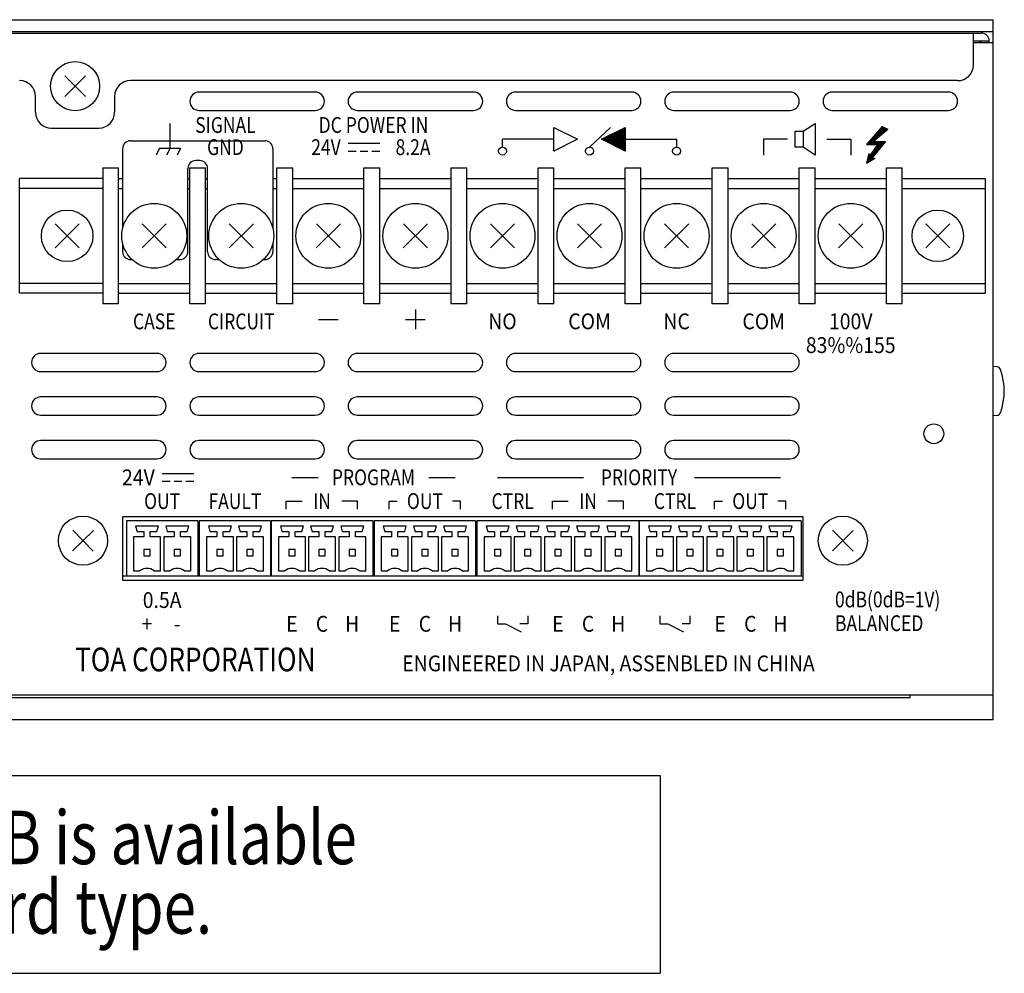
# Model space of a CAD drawing. Extents: x 0 to 540, y 0 to 825.
# Drawn here: x 210 to 335, y 325 to 445 of the extents above; entities that cross this region are included whole.
import ezdxf
from ezdxf.enums import TextEntityAlignment as Align

# ---------------------------------------------------------------- set-up
doc = ezdxf.new("R2010")
doc.units = 0
doc.header["$LTSCALE"] = 24
doc.header["$MEASUREMENT"] = 0
doc.layers.get('0').update_dxf_attribs({"linetype": 'CONTINUOUS'})
doc.layers.add('1', color=3, linetype='CONTINUOUS')
doc.layers.add('SILK', color=5, linetype='CONTINUOUS')
doc.styles.add('SILK', font='simplex.shx')
doc.styles.add('UT7', font='TOAFONT.shx', dxfattribs={"width": 0.8})
pattern_1 = [(45, (-25.23312, 14.09453), (-0.088388348, 0.088388348), [])]

msp = doc.modelspace()

# ---------------------------------------------------------------- hatches: boundary and pattern name
at = {"layer": 'SILK'}
h = msp.add_hatch(dxfattribs=at)
h.set_pattern_fill('ANSI31', color=256, style=0)
h.set_pattern_definition(pattern_1)
h.paths.add_polyline_path([(286.82, 431.4), (286.82, 428.4), (283.82, 429.9)])
h = msp.add_hatch(dxfattribs=at)
h.set_pattern_fill('ANSI31', color=256, style=0)
h.set_pattern_definition(pattern_1)
h.paths.add_polyline_path([(318.17, 429.6), (320.02, 431.16), (319.29, 431.5), (317.32, 429.23), (318.76, 429.25), (317.71, 427.71), (317.61, 428.09), (317.32, 426.9), (318.38, 427.51), (317.99, 427.5), (319.73, 429.63)])

# ---------------------------------------------------------------- linework, layer by layer
for p, q in [((123.32, 445), (333.32, 445)), ((333.32, 356.6), (333.32, 445)), ((123.32, 443.5), (333.32, 443.5)), ((124.82, 443.3), (331.82, 443.3)), ((330.82, 439.3), (330.82, 443.3)), ((332.82, 442.3), (330.82, 442.3)), ((330.82, 442.1), (333.32, 442.1)), ((331.62, 442.3), (331.62, 442.1)), ((331.82, 442.1), (331.82, 442.3)), ((332.82, 442.1), (332.82, 442.3)), ((218.64, 437.9), (216.01, 435.3)), ((216.02, 437.91), (218.62, 435.28)), ((328.82, 437.3), (224.32, 437.3)), ((247.67, 435.85), (232.97, 435.85)), ((267.67, 435.85), (252.97, 435.85)), ((287.67, 435.85), (272.97, 435.85)), ((307.67, 435.85), (292.97, 435.85)), ((327.67, 435.85), (312.97, 435.85)), ((212.32, 433.3), (212.32, 435.3)), ((222.32, 435.3), (222.32, 433.3)), ((232.97, 433.55), (247.67, 433.55)), ((252.97, 433.55), (267.67, 433.55)), ((272.97, 433.55), (287.67, 433.55)), ((292.97, 433.55), (307.67, 433.55)), ((312.97, 433.55), (327.67, 433.55)), ((214.32, 431.3), (220.32, 431.3)), ((224.32, 429.7), (241.32, 429.7)), ((223.32, 428.7), (223.32, 418.62)), ((242.32, 428.7), (242.32, 418.62)), ((233.07, 427.2), (232.57, 427.2)), ((220.82, 426.3), (220.82, 409.1)), ((220.82, 426.3), (222.82, 426.3)), ((222.82, 409.1), (222.82, 426.3)), ((231.57, 415.7), (231.57, 426.2)), ((231.82, 409.1), (231.82, 426.3)), ((231.82, 426.3), (233.82, 426.3)), ((233.82, 409.1), (233.82, 426.3)), ((234.07, 415.7), (234.07, 426.2)), ((242.82, 409.1), (242.82, 426.3)), ((242.82, 426.3), (244.82, 426.3)), ((244.82, 409.1), (244.82, 426.3)), ((253.82, 409.1), (253.82, 426.3)), ((253.82, 426.3), (255.82, 426.3)), ((255.82, 409.1), (255.82, 426.3)), ((264.82, 409.1), (264.82, 426.3)), ((264.82, 426.3), (266.82, 426.3)), ((266.82, 409.1), (266.82, 426.3)), ((275.82, 409.1), (275.82, 426.3)), ((275.82, 426.3), (277.82, 426.3)), ((277.82, 409.1), (277.82, 426.3)), ((286.82, 409.1), (286.82, 426.3)), ((286.82, 426.3), (288.82, 426.3)), ((288.82, 409.1), (288.82, 426.3)), ((297.82, 409.1), (297.82, 426.3)), ((297.82, 426.3), (299.82, 426.3)), ((299.82, 409.1), (299.82, 426.3)), ((308.82, 409.1), (308.82, 426.3)), ((308.82, 426.3), (310.82, 426.3)), ((310.82, 409.1), (310.82, 426.3)), ((319.82, 409.1), (319.82, 426.3)), ((319.82, 426.3), (321.82, 426.3)), ((321.82, 409.1), (321.82, 426.3)), ((210.32, 410.45), (210.32, 424.95)), ((220.82, 424.95), (210.32, 424.95)), ((222.82, 424.95), (223.32, 424.95)), ((231.57, 424.95), (231.82, 424.95)), ((233.82, 424.95), (234.07, 424.95)), ((242.32, 424.95), (242.82, 424.95)), ((244.82, 424.95), (253.82, 424.95)), ((255.82, 424.95), (264.82, 424.95)), ((266.82, 424.95), (275.82, 424.95)), ((277.82, 424.95), (286.82, 424.95)), ((288.82, 424.95), (297.82, 424.95)), ((299.82, 424.95), (308.82, 424.95)), ((310.82, 424.95), (319.82, 424.95)), ((321.82, 424.95), (332.32, 424.95)), ((332.32, 424.95), (332.32, 410.45)), ((220.82, 423.7), (210.32, 423.7)), ((222.82, 423.7), (223.32, 423.7)), ((231.57, 423.7), (231.82, 423.7)), ((233.82, 423.7), (234.07, 423.7)), ((242.32, 423.7), (242.82, 423.7)), ((244.82, 423.7), (253.82, 423.7)), ((255.82, 423.7), (264.82, 423.7)), ((266.82, 423.7), (275.82, 423.7)), ((277.82, 423.7), (286.82, 423.7)), ((288.82, 423.7), (297.82, 423.7)), ((299.82, 423.7), (308.82, 423.7)), ((310.82, 423.7), (319.82, 423.7)), ((321.82, 423.7), (332.32, 423.7)), ((214.81, 419.23), (217.83, 416.17)), ((225.81, 419.23), (228.83, 416.17)), ((236.81, 419.23), (239.83, 416.17)), ((247.81, 419.23), (250.83, 416.17)), ((258.81, 419.23), (261.83, 416.17)), ((269.81, 419.23), (272.83, 416.17)), ((280.81, 419.23), (283.83, 416.17)), ((291.81, 419.23), (294.83, 416.17)), ((302.81, 419.23), (305.83, 416.17)), ((313.81, 419.23), (316.83, 416.17)), ((324.81, 419.23), (327.83, 416.17)), ((217.85, 419.21), (214.79, 416.19)), ((228.85, 419.21), (225.79, 416.19)), ((239.85, 419.21), (236.79, 416.19)), ((250.85, 419.21), (247.79, 416.19)), ((261.85, 419.21), (258.79, 416.19)), ((272.85, 419.21), (269.79, 416.19)), ((283.85, 419.21), (280.79, 416.19)), ((294.85, 419.21), (291.79, 416.19)), ((305.85, 419.21), (302.79, 416.19)), ((316.85, 419.21), (313.79, 416.19)), ((327.85, 419.21), (324.79, 416.19)), ((223.32, 416.78), (223.32, 415.7)), ((242.32, 416.78), (242.32, 415.7)), ((230.32, 414.7), (230.57, 414.7)), ((235.32, 414.7), (235.07, 414.7)), ((220.82, 411.7), (210.32, 411.7)), ((222.82, 411.7), (231.82, 411.7)), ((233.82, 411.7), (242.82, 411.7)), ((244.82, 411.7), (253.82, 411.7)), ((255.82, 411.7), (264.82, 411.7)), ((266.82, 411.7), (275.82, 411.7)), ((277.82, 411.7), (286.82, 411.7)), ((288.82, 411.7), (297.82, 411.7)), ((299.82, 411.7), (308.82, 411.7)), ((310.82, 411.7), (319.82, 411.7)), ((321.82, 411.7), (332.32, 411.7)), ((220.82, 410.45), (210.32, 410.45)), ((222.82, 410.45), (231.82, 410.45)), ((233.82, 410.45), (242.82, 410.45)), ((244.82, 410.45), (253.82, 410.45)), ((255.82, 410.45), (264.82, 410.45)), ((266.82, 410.45), (275.82, 410.45)), ((277.82, 410.45), (286.82, 410.45)), ((288.82, 410.45), (297.82, 410.45)), ((299.82, 410.45), (308.82, 410.45)), ((310.82, 410.45), (319.82, 410.45)), ((321.82, 410.45), (332.32, 410.45)), ((222.82, 409.1), (220.82, 409.1)), ((233.82, 409.1), (231.82, 409.1)), ((244.82, 409.1), (242.82, 409.1)), ((255.82, 409.1), (253.82, 409.1)), ((266.82, 409.1), (264.82, 409.1)), ((277.82, 409.1), (275.82, 409.1)), ((288.82, 409.1), (286.82, 409.1)), ((299.82, 409.1), (297.82, 409.1)), ((310.82, 409.1), (308.82, 409.1)), ((321.82, 409.1), (319.82, 409.1)), ((227.67, 402.85), (212.97, 402.85)), ((247.67, 402.85), (232.97, 402.85)), ((267.67, 402.85), (252.97, 402.85)), ((287.67, 402.85), (272.97, 402.85)), ((307.67, 402.85), (292.97, 402.85)), ((333.81, 401.16), (333.32, 401.21)), ((212.97, 400.55), (227.67, 400.55)), ((232.97, 400.55), (247.67, 400.55)), ((252.97, 400.55), (267.67, 400.55)), ((272.97, 400.55), (287.67, 400.55)), ((292.97, 400.55), (307.67, 400.55)), ((227.67, 397.35), (212.97, 397.35)), ((247.67, 397.35), (232.97, 397.35)), ((267.67, 397.35), (252.97, 397.35)), ((287.67, 397.35), (272.97, 397.35)), ((307.67, 397.35), (292.97, 397.35)), ((212.97, 395.05), (227.67, 395.05)), ((232.97, 395.05), (247.67, 395.05)), ((252.97, 395.05), (267.67, 395.05)), ((272.97, 395.05), (287.67, 395.05)), ((292.97, 395.05), (307.67, 395.05)), ((333.32, 394.99), (333.81, 395.04)), ((227.67, 391.85), (212.97, 391.85)), ((247.67, 391.85), (232.97, 391.85)), ((267.67, 391.85), (252.97, 391.85)), ((287.67, 391.85), (272.97, 391.85)), ((307.67, 391.85), (292.97, 391.85)), ((212.97, 389.55), (227.67, 389.55)), ((232.97, 389.55), (247.67, 389.55)), ((252.97, 389.55), (267.67, 389.55)), ((272.97, 389.55), (287.67, 389.55)), ((292.97, 389.55), (307.67, 389.55)), ((309.32, 382.2), (223.32, 382.2)), ((223.32, 382.2), (223.32, 374.2)), ((309.32, 374.2), (309.32, 382.2)), ((232.83, 381.7), (223.82, 381.7)), ((223.82, 381.7), (223.82, 374.7)), ((227.87, 381.05), (224.96, 381.05)), ((224.96, 381.05), (225.16, 380.37)), ((227.67, 380.37), (227.87, 381.05)), ((228.77, 381.05), (228.97, 380.37)), ((231.68, 381.05), (228.77, 381.05)), ((231.48, 380.37), (231.68, 381.05)), ((232.83, 381.7), (232.83, 374.7)), ((233.02, 381.7), (233.02, 374.7)), ((242.03, 381.7), (233.02, 381.7)), ((234.16, 381.05), (234.36, 380.37)), ((237.07, 381.05), (234.16, 381.05)), ((236.87, 380.37), (237.07, 381.05)), ((237.97, 381.05), (238.17, 380.37)), ((240.88, 381.05), (237.97, 381.05)), ((240.68, 380.37), (240.88, 381.05)), ((242.03, 381.7), (242.03, 374.7)), ((254.93, 381.7), (242.11, 381.7)), ((242.11, 381.7), (242.11, 374.7)), ((243.26, 381.05), (243.46, 380.37)), ((246.17, 381.05), (243.26, 381.05)), ((245.97, 380.37), (246.17, 381.05)), ((249.98, 381.05), (247.07, 381.05)), ((247.07, 381.05), (247.27, 380.37)), ((249.78, 380.37), (249.98, 381.05)), ((250.88, 381.05), (251.08, 380.37)), ((253.79, 381.05), (250.88, 381.05)), ((253.59, 380.37), (253.79, 381.05)), ((254.93, 381.7), (254.93, 374.7)), ((255.11, 381.7), (255.11, 374.7)), ((267.93, 381.7), (255.11, 381.7)), ((256.26, 381.05), (256.46, 380.37)), ((259.17, 381.05), (256.26, 381.05)), ((258.97, 380.37), (259.17, 381.05)), ((260.07, 381.05), (260.27, 380.37)), ((262.98, 381.05), (260.07, 381.05)), ((262.78, 380.37), (262.98, 381.05)), ((263.88, 381.05), (264.08, 380.37)), ((266.79, 381.05), (263.88, 381.05)), ((266.59, 380.37), (266.79, 381.05)), ((267.93, 381.7), (267.93, 374.7)), ((288.54, 381.7), (268.1, 381.7)), ((268.1, 381.7), (268.1, 374.7)), ((272.16, 381.05), (269.25, 381.05)), ((269.25, 381.05), (269.45, 380.37)), ((271.96, 380.37), (272.16, 381.05)), ((273.06, 381.05), (273.26, 380.37)), ((275.97, 381.05), (273.06, 381.05)), ((275.77, 380.37), (275.97, 381.05)), ((276.87, 381.05), (277.07, 380.37)), ((279.78, 381.05), (276.87, 381.05)), ((279.58, 380.37), (279.78, 381.05)), ((280.68, 381.05), (280.88, 380.37)), ((283.59, 381.05), (280.68, 381.05)), ((283.39, 380.37), (283.59, 381.05)), ((284.49, 381.05), (284.69, 380.37)), ((287.4, 381.05), (284.49, 381.05)), ((287.2, 380.37), (287.4, 381.05)), ((288.54, 381.7), (288.54, 374.7)), ((309.04, 381.7), (288.6, 381.7)), ((288.6, 381.7), (288.6, 374.7)), ((292.66, 381.05), (289.75, 381.05)), ((289.75, 381.05), (289.95, 380.37)), ((292.46, 380.37), (292.66, 381.05)), ((293.56, 381.05), (293.76, 380.37)), ((296.47, 381.05), (293.56, 381.05)), ((296.27, 380.37), (296.47, 381.05)), ((297.37, 381.05), (297.57, 380.37)), ((300.28, 381.05), (297.37, 381.05)), ((300.08, 380.37), (300.28, 381.05)), ((301.18, 381.05), (301.38, 380.37)), ((304.09, 381.05), (301.18, 381.05)), ((303.89, 380.37), (304.09, 381.05)), ((304.99, 381.05), (305.19, 380.37)), ((307.9, 381.05), (304.99, 381.05)), ((307.7, 380.37), (307.9, 381.05)), ((309.04, 381.7), (309.04, 374.7)), ((219.64, 380.5), (217.01, 377.9)), ((217.02, 380.51), (219.62, 377.88)), ((224.71, 379.7), (224.71, 375.4)), ((226.02, 379.7), (224.71, 379.7)), ((225.16, 380.37), (226.02, 380.37)), ((226.02, 380.37), (226.02, 379.7)), ((226.82, 380.37), (227.67, 380.37)), ((226.82, 379.7), (226.82, 380.37)), ((228.12, 379.7), (226.82, 379.7)), ((228.12, 375.4), (228.12, 379.7)), ((229.83, 379.7), (228.52, 379.7)), ((228.52, 379.7), (228.52, 375.4)), ((228.97, 380.37), (229.83, 380.37)), ((229.83, 380.37), (229.83, 379.7)), ((230.63, 380.37), (231.48, 380.37)), ((230.63, 379.7), (230.63, 380.37)), ((231.93, 379.7), (230.63, 379.7)), ((231.93, 375.4), (231.93, 379.7)), ((235.22, 379.7), (233.91, 379.7)), ((233.91, 379.7), (233.91, 375.4)), ((234.36, 380.37), (235.22, 380.37)), ((235.22, 380.37), (235.22, 379.7)), ((236.02, 379.7), (236.02, 380.37)), ((236.02, 380.37), (236.87, 380.37)), ((237.32, 379.7), (236.02, 379.7)), ((237.32, 375.4), (237.32, 379.7)), ((239.03, 379.7), (237.72, 379.7)), ((237.72, 379.7), (237.72, 375.4)), ((238.17, 380.37), (239.03, 380.37)), ((239.03, 380.37), (239.03, 379.7)), ((239.83, 379.7), (239.83, 380.37)), ((239.83, 380.37), (240.68, 380.37)), ((241.13, 379.7), (239.83, 379.7)), ((241.13, 375.4), (241.13, 379.7)), ((244.31, 379.7), (243.01, 379.7)), ((243.01, 379.7), (243.01, 375.4)), ((243.46, 380.37), (244.31, 380.37)), ((244.31, 380.37), (244.31, 379.7)), ((245.11, 379.7), (245.11, 380.37)), ((245.11, 380.37), (245.97, 380.37)), ((246.42, 379.7), (245.11, 379.7)), ((246.42, 375.4), (246.42, 379.7)), ((246.82, 379.7), (246.82, 375.4)), ((248.12, 379.7), (246.82, 379.7)), ((247.27, 380.37), (248.12, 380.37)), ((248.12, 380.37), (248.12, 379.7)), ((248.92, 379.7), (248.92, 380.37)), ((248.92, 380.37), (249.78, 380.37)), ((250.23, 379.7), (248.92, 379.7)), ((250.23, 375.4), (250.23, 379.7)), ((250.63, 379.7), (250.63, 375.4)), ((251.93, 379.7), (250.63, 379.7)), ((251.08, 380.37), (251.93, 380.37)), ((251.93, 380.37), (251.93, 379.7)), ((252.73, 379.7), (252.73, 380.37)), ((252.73, 380.37), (253.59, 380.37)), ((254.04, 379.7), (252.73, 379.7)), ((254.04, 375.4), (254.04, 379.7)), ((256.01, 379.7), (256.01, 375.4)), ((257.31, 379.7), (256.01, 379.7)), ((256.46, 380.37), (257.31, 380.37)), ((257.31, 380.37), (257.31, 379.7)), ((258.11, 379.7), (258.11, 380.37)), ((258.11, 380.37), (258.97, 380.37)), ((259.42, 379.7), (258.11, 379.7)), ((259.42, 375.4), (259.42, 379.7)), ((261.12, 379.7), (259.82, 379.7)), ((259.82, 379.7), (259.82, 375.4)), ((260.27, 380.37), (261.12, 380.37)), ((261.12, 380.37), (261.12, 379.7)), ((261.92, 379.7), (261.92, 380.37)), ((261.92, 380.37), (262.78, 380.37)), ((263.23, 379.7), (261.92, 379.7)), ((263.23, 375.4), (263.23, 379.7)), ((264.93, 379.7), (263.63, 379.7)), ((263.63, 379.7), (263.63, 375.4)), ((264.08, 380.37), (264.93, 380.37)), ((264.93, 380.37), (264.93, 379.7)), ((265.73, 380.37), (266.59, 380.37)), ((265.73, 379.7), (265.73, 380.37)), ((267.04, 379.7), (265.73, 379.7)), ((267.04, 375.4), (267.04, 379.7)), ((270.3, 379.7), (269, 379.7)), ((269, 379.7), (269, 375.4)), ((269.45, 380.37), (270.3, 380.37)), ((270.3, 380.37), (270.3, 379.7)), ((271.1, 380.37), (271.96, 380.37)), ((271.1, 379.7), (271.1, 380.37)), ((272.41, 379.7), (271.1, 379.7)), ((272.41, 375.4), (272.41, 379.7)), ((272.81, 379.7), (272.81, 375.4)), ((274.11, 379.7), (272.81, 379.7)), ((273.26, 380.37), (274.11, 380.37)), ((274.11, 380.37), (274.11, 379.7)), ((274.91, 380.37), (275.77, 380.37)), ((274.91, 379.7), (274.91, 380.37)), ((276.22, 379.7), (274.91, 379.7)), ((276.22, 375.4), (276.22, 379.7)), ((276.62, 379.7), (276.62, 375.4)), ((277.92, 379.7), (276.62, 379.7)), ((277.07, 380.37), (277.92, 380.37)), ((277.92, 380.37), (277.92, 379.7)), ((278.72, 379.7), (278.72, 380.37)), ((278.72, 380.37), (279.58, 380.37)), ((280.03, 379.7), (278.72, 379.7)), ((280.03, 375.4), (280.03, 379.7)), ((281.73, 379.7), (280.43, 379.7)), ((280.43, 379.7), (280.43, 375.4)), ((280.88, 380.37), (281.73, 380.37)), ((281.73, 380.37), (281.73, 379.7)), ((282.53, 379.7), (282.53, 380.37)), ((282.53, 380.37), (283.39, 380.37)), ((283.84, 379.7), (282.53, 379.7)), ((283.84, 375.4), (283.84, 379.7)), ((284.24, 379.7), (284.24, 375.4)), ((285.54, 379.7), (284.24, 379.7)), ((284.69, 380.37), (285.54, 380.37)), ((285.54, 380.37), (285.54, 379.7)), ((286.34, 380.37), (287.2, 380.37)), ((286.34, 379.7), (286.34, 380.37)), ((287.65, 379.7), (286.34, 379.7)), ((287.65, 375.4), (287.65, 379.7)), ((289.5, 379.7), (289.5, 375.4)), ((290.8, 379.7), (289.5, 379.7)), ((289.95, 380.37), (290.8, 380.37)), ((290.8, 380.37), (290.8, 379.7)), ((291.6, 380.37), (292.46, 380.37)), ((291.6, 379.7), (291.6, 380.37)), ((292.91, 379.7), (291.6, 379.7)), ((292.91, 375.4), (292.91, 379.7)), ((293.31, 379.7), (293.31, 375.4)), ((294.61, 379.7), (293.31, 379.7)), ((293.76, 380.37), (294.61, 380.37)), ((294.61, 380.37), (294.61, 379.7)), ((295.41, 379.7), (295.41, 380.37)), ((295.41, 380.37), (296.27, 380.37)), ((296.72, 379.7), (295.41, 379.7)), ((296.72, 375.4), (296.72, 379.7)), ((298.42, 379.7), (297.12, 379.7)), ((297.12, 379.7), (297.12, 375.4)), ((297.57, 380.37), (298.42, 380.37)), ((298.42, 380.37), (298.42, 379.7)), ((299.22, 380.37), (300.08, 380.37)), ((299.22, 379.7), (299.22, 380.37)), ((300.53, 379.7), (299.22, 379.7)), ((300.53, 375.4), (300.53, 379.7)), ((302.23, 379.7), (300.93, 379.7)), ((300.93, 379.7), (300.93, 375.4)), ((301.38, 380.37), (302.23, 380.37)), ((302.23, 380.37), (302.23, 379.7)), ((303.03, 379.7), (303.03, 380.37)), ((303.03, 380.37), (303.89, 380.37)), ((304.34, 379.7), (303.03, 379.7)), ((304.34, 375.4), (304.34, 379.7)), ((304.74, 379.7), (304.74, 375.4)), ((306.04, 379.7), (304.74, 379.7)), ((305.19, 380.37), (306.04, 380.37)), ((306.04, 380.37), (306.04, 379.7)), ((306.84, 380.37), (307.7, 380.37)), ((306.84, 379.7), (306.84, 380.37)), ((308.15, 379.7), (306.84, 379.7)), ((308.15, 375.4), (308.15, 379.7)), ((315.64, 380.5), (313.01, 377.9)), ((313.02, 380.51), (315.62, 377.88)), ((226.02, 378.1), (226.02, 377.3)), ((226.82, 378.1), (226.02, 378.1)), ((226.02, 377.3), (226.82, 377.3)), ((226.82, 377.3), (226.82, 378.1)), ((229.83, 378.1), (229.83, 377.3)), ((230.63, 378.1), (229.83, 378.1)), ((229.83, 377.3), (230.63, 377.3)), ((230.63, 377.3), (230.63, 378.1)), ((235.22, 378.1), (235.22, 377.3)), ((236.02, 378.1), (235.22, 378.1)), ((235.22, 377.3), (236.02, 377.3)), ((236.02, 377.3), (236.02, 378.1)), ((239.83, 378.1), (239.03, 378.1)), ((239.03, 378.1), (239.03, 377.3)), ((239.03, 377.3), (239.83, 377.3)), ((239.83, 377.3), (239.83, 378.1)), ((245.11, 378.1), (244.31, 378.1)), ((244.31, 378.1), (244.31, 377.3)), ((244.31, 377.3), (245.11, 377.3)), ((245.11, 377.3), (245.11, 378.1)), ((248.92, 378.1), (248.12, 378.1)), ((248.12, 378.1), (248.12, 377.3)), ((248.12, 377.3), (248.92, 377.3)), ((248.92, 377.3), (248.92, 378.1)), ((251.93, 378.1), (251.93, 377.3)), ((252.73, 378.1), (251.93, 378.1)), ((251.93, 377.3), (252.73, 377.3)), ((252.73, 377.3), (252.73, 378.1)), ((257.31, 378.1), (257.31, 377.3)), ((258.11, 378.1), (257.31, 378.1)), ((257.31, 377.3), (258.11, 377.3)), ((258.11, 377.3), (258.11, 378.1)), ((261.12, 378.1), (261.12, 377.3)), ((261.92, 378.1), (261.12, 378.1)), ((261.12, 377.3), (261.92, 377.3)), ((261.92, 377.3), (261.92, 378.1)), ((264.93, 378.1), (264.93, 377.3)), ((265.73, 378.1), (264.93, 378.1)), ((264.93, 377.3), (265.73, 377.3)), ((265.73, 377.3), (265.73, 378.1)), ((271.1, 378.1), (270.3, 378.1)), ((270.3, 378.1), (270.3, 377.3)), ((270.3, 377.3), (271.1, 377.3)), ((271.1, 377.3), (271.1, 378.1)), ((274.91, 378.1), (274.11, 378.1)), ((274.11, 378.1), (274.11, 377.3)), ((274.11, 377.3), (274.91, 377.3)), ((274.91, 377.3), (274.91, 378.1)), ((278.72, 378.1), (277.92, 378.1)), ((277.92, 378.1), (277.92, 377.3)), ((277.92, 377.3), (278.72, 377.3)), ((278.72, 377.3), (278.72, 378.1)), ((282.53, 378.1), (281.73, 378.1)), ((281.73, 378.1), (281.73, 377.3)), ((281.73, 377.3), (282.53, 377.3)), ((282.53, 377.3), (282.53, 378.1)), ((286.34, 378.1), (285.54, 378.1)), ((285.54, 378.1), (285.54, 377.3)), ((285.54, 377.3), (286.34, 377.3)), ((286.34, 377.3), (286.34, 378.1)), ((291.6, 378.1), (290.8, 378.1)), ((290.8, 378.1), (290.8, 377.3)), ((290.8, 377.3), (291.6, 377.3)), ((291.6, 377.3), (291.6, 378.1)), ((294.61, 378.1), (294.61, 377.3)), ((295.41, 378.1), (294.61, 378.1)), ((294.61, 377.3), (295.41, 377.3)), ((295.41, 377.3), (295.41, 378.1)), ((298.42, 378.1), (298.42, 377.3)), ((299.22, 378.1), (298.42, 378.1)), ((298.42, 377.3), (299.22, 377.3)), ((299.22, 377.3), (299.22, 378.1)), ((303.03, 378.1), (302.23, 378.1)), ((302.23, 378.1), (302.23, 377.3)), ((302.23, 377.3), (303.03, 377.3)), ((303.03, 377.3), (303.03, 378.1)), ((306.84, 378.1), (306.04, 378.1)), ((306.04, 378.1), (306.04, 377.3)), ((306.04, 377.3), (306.84, 377.3)), ((306.84, 377.3), (306.84, 378.1)), ((309.32, 374.7), (223.32, 374.7)), ((224.71, 375.4), (225.51, 375.4)), ((227.32, 375.4), (228.12, 375.4)), ((228.52, 375.4), (229.32, 375.4)), ((231.13, 375.4), (231.93, 375.4)), ((233.91, 375.4), (234.71, 375.4)), ((236.52, 375.4), (237.32, 375.4)), ((237.72, 375.4), (238.52, 375.4)), ((240.33, 375.4), (241.13, 375.4)), ((243.01, 375.4), (243.81, 375.4)), ((245.62, 375.4), (246.42, 375.4)), ((246.82, 375.4), (247.62, 375.4)), ((249.43, 375.4), (250.23, 375.4)), ((250.63, 375.4), (251.43, 375.4)), ((253.24, 375.4), (254.04, 375.4)), ((256.01, 375.4), (256.81, 375.4)), ((258.62, 375.4), (259.42, 375.4)), ((259.82, 375.4), (260.62, 375.4)), ((262.43, 375.4), (263.23, 375.4)), ((263.63, 375.4), (264.43, 375.4)), ((266.24, 375.4), (267.04, 375.4)), ((269, 375.4), (269.8, 375.4)), ((271.61, 375.4), (272.41, 375.4)), ((272.81, 375.4), (273.61, 375.4)), ((275.42, 375.4), (276.22, 375.4)), ((276.62, 375.4), (277.42, 375.4)), ((279.23, 375.4), (280.03, 375.4)), ((280.43, 375.4), (281.23, 375.4)), ((283.04, 375.4), (283.84, 375.4)), ((284.24, 375.4), (285.04, 375.4)), ((286.85, 375.4), (287.65, 375.4)), ((289.5, 375.4), (290.3, 375.4)), ((292.11, 375.4), (292.91, 375.4)), ((293.31, 375.4), (294.11, 375.4)), ((295.92, 375.4), (296.72, 375.4)), ((297.12, 375.4), (297.92, 375.4)), ((299.73, 375.4), (300.53, 375.4)), ((300.93, 375.4), (301.73, 375.4)), ((303.54, 375.4), (304.34, 375.4)), ((304.74, 375.4), (305.54, 375.4)), ((307.35, 375.4), (308.15, 375.4)), ((223.32, 374.2), (309.32, 374.2)), ((333.32, 359.7), (123.32, 359.7)), ((322.82, 359.4), (322.82, 359.7)), ((133.82, 359.4), (322.82, 359.4)), ((123.32, 356.6), (333.32, 356.6))]:
    msp.add_line(p, q)
for centre, radius in [((217.32, 436.6), 3.1), ((227.32, 417.7), 4.1), ((238.32, 417.7), 4.1), ((249.32, 417.7), 4.1), ((260.32, 417.7), 4.1), ((271.32, 417.7), 4.1), ((282.32, 417.7), 4.1), ((293.32, 417.7), 4.1), ((304.32, 417.7), 4.1), ((315.32, 417.7), 4.1), ((216.32, 417.7), 3.25), ((326.32, 417.7), 3.25), ((325.82, 392.7), 1.25), ((218.32, 379.2), 3.1), ((314.32, 379.2), 3.1)]:
    msp.add_circle(centre, radius)
for centre, radius, start, end in [((331.82, 442.3), 1, 0, 90), ((328.82, 439.3), 2, 270, 0), ((210.32, 435.3), 2, 0, 90), ((224.32, 435.3), 2, 90, 180), ((232.97, 434.7), 1.15, 90, 270), ((247.67, 434.7), 1.15, 270, 90), ((252.97, 434.7), 1.15, 90, 270), ((267.67, 434.7), 1.15, 270, 90), ((272.97, 434.7), 1.15, 90, 270), ((287.67, 434.7), 1.15, 270, 90), ((292.97, 434.7), 1.15, 90, 270), ((307.67, 434.7), 1.15, 270, 90), ((312.97, 434.7), 1.15, 90, 270), ((327.67, 434.7), 1.15, 270, 90), ((214.32, 433.3), 2, 180, 270), ((220.32, 433.3), 2, 270, 0), ((224.32, 428.7), 1, 90, 180), ((241.32, 428.7), 1, 0, 90), ((232.57, 426.2), 1, 90, 180), ((233.07, 426.2), 1, 0, 90), ((224.32, 415.7), 1, 180, 270), ((230.57, 415.7), 1, 270, 0), ((235.07, 415.7), 1, 180, 270), ((241.32, 415.7), 1, 270, 0), ((224.32, 415.7), 1, 270, 280.4477), ((230.32, 415.7), 1, 259.5523, 270), ((235.32, 415.7), 1, 270, 280.4477), ((241.32, 415.7), 1, 259.5523, 270), ((212.97, 401.7), 1.15, 90, 270), ((227.67, 401.7), 1.15, 270, 90), ((232.97, 401.7), 1.15, 90, 270), ((247.67, 401.7), 1.15, 270, 90), ((252.97, 401.7), 1.15, 90, 270), ((267.67, 401.7), 1.15, 270, 90), ((272.97, 401.7), 1.15, 90, 270), ((287.67, 401.7), 1.15, 270, 90), ((292.97, 401.7), 1.15, 90, 270), ((307.67, 401.7), 1.15, 270, 90), ((333.77, 400.66), 0.5, 20.0501, 85), ((326.74, 398.1), 7.98, 339.9499, 20.0501), ((212.97, 396.2), 1.15, 90, 270), ((227.67, 396.2), 1.15, 270, 90), ((232.97, 396.2), 1.15, 90, 270), ((247.67, 396.2), 1.15, 270, 90), ((252.97, 396.2), 1.15, 90, 270), ((267.67, 396.2), 1.15, 270, 90), ((272.97, 396.2), 1.15, 90, 270), ((287.67, 396.2), 1.15, 270, 90), ((292.97, 396.2), 1.15, 90, 270), ((307.67, 396.2), 1.15, 270, 90), ((333.77, 395.53), 0.5, 275, 339.9499), ((212.97, 390.7), 1.15, 90, 270), ((227.67, 390.7), 1.15, 270, 90), ((232.97, 390.7), 1.15, 90, 270), ((247.67, 390.7), 1.15, 270, 90), ((252.97, 390.7), 1.15, 90, 270), ((267.67, 390.7), 1.15, 270, 90), ((272.97, 390.7), 1.15, 90, 270), ((287.67, 390.7), 1.15, 270, 90), ((292.97, 390.7), 1.15, 90, 270), ((307.67, 390.7), 1.15, 270, 90), ((226.42, 374.2), 1.5, 52.891, 127.109), ((230.23, 374.2), 1.5, 52.891, 127.109), ((235.62, 374.2), 1.5, 52.891, 127.109), ((239.43, 374.2), 1.5, 52.891, 127.109), ((244.71, 374.2), 1.5, 52.891, 127.109), ((248.52, 374.2), 1.5, 52.891, 127.109), ((252.33, 374.2), 1.5, 52.891, 127.109), ((257.71, 374.2), 1.5, 52.891, 127.109), ((261.52, 374.2), 1.5, 52.891, 127.109), ((265.33, 374.2), 1.5, 52.891, 127.109), ((270.7, 374.2), 1.5, 52.891, 127.109), ((274.51, 374.2), 1.5, 52.891, 127.109), ((278.32, 374.2), 1.5, 52.891, 127.109), ((282.13, 374.2), 1.5, 52.891, 127.109), ((285.94, 374.2), 1.5, 52.891, 127.109), ((291.2, 374.2), 1.5, 52.891, 127.109), ((295.01, 374.2), 1.5, 52.891, 127.109), ((298.82, 374.2), 1.5, 52.891, 127.109), ((302.63, 374.2), 1.5, 52.891, 127.109), ((306.44, 374.2), 1.5, 52.891, 127.109)]:
    msp.add_arc(centre, radius, start, end)
at = {"layer": '1'}
for p, q in [((111.23, 349.56), (291.23, 349.56)), ((291.23, 349.56), (291.23, 324.56)), ((111.23, 324.56), (291.23, 324.56))]:
    msp.add_line(p, q, dxfattribs=at)
at = {"layer": 'SILK'}
for p, q in [((229.32, 428.79), (229.32, 431.9)), ((309.32, 430.9), (310.82, 431.9)), ((310.82, 431.9), (310.82, 427.9)), ((277.82, 431.4), (280.82, 429.9)), ((277.82, 428.4), (277.82, 431.4)), ((284.95, 431.4), (282.32, 428.9)), ((283.82, 429.9), (286.82, 431.4)), ((286.82, 431.4), (286.82, 428.4)), ((308.32, 428.9), (308.32, 430.9)), ((308.32, 430.9), (309.32, 430.9)), ((309.32, 430.9), (309.32, 428.9)), ((319.29, 431.5), (317.32, 429.23)), ((318.17, 429.6), (320.02, 431.16)), ((319.29, 431.5), (320.02, 431.16)), ((251.82, 429.4), (255.82, 429.4)), ((271.32, 428.9), (271.32, 429.9)), ((277.82, 429.9), (271.32, 429.9)), ((280.82, 429.9), (277.82, 428.4)), ((286.82, 428.4), (283.82, 429.9)), ((286.82, 429.9), (293.32, 429.9)), ((293.32, 429.9), (293.32, 428.9)), ((304.32, 429.9), (304.32, 427.9)), ((307.32, 429.9), (304.32, 429.9)), ((312.32, 429.9), (315.32, 429.9)), ((315.32, 429.9), (315.32, 427.9)), ((317.32, 429.23), (318.76, 429.25)), ((317.71, 427.71), (318.76, 429.25)), ((319.73, 429.63), (317.99, 427.5)), ((318.17, 429.6), (319.73, 429.63)), ((227.99, 428.79), (227.55, 427.9)), ((227.99, 428.79), (230.66, 428.79)), ((229.32, 428.79), (228.88, 427.9)), ((230.66, 428.79), (230.21, 427.9)), ((251.82, 428.4), (252.82, 428.4)), ((253.32, 428.4), (254.32, 428.4)), ((254.82, 428.4), (255.82, 428.4)), ((309.32, 428.9), (308.32, 428.9)), ((310.82, 427.9), (309.32, 428.9)), ((317.61, 428.09), (317.32, 426.9)), ((317.61, 428.09), (317.71, 427.71)), ((317.32, 426.9), (318.38, 427.51)), ((317.99, 427.5), (318.38, 427.51)), ((260.32, 408.4), (260.32, 405.9)), ((248.07, 407.15), (250.57, 407.15)), ((259.07, 407.15), (261.57, 407.15)), ((228.32, 387.7), (232.32, 387.7)), ((244.71, 387.2), (248.02, 387.2)), ((262.02, 387.2), (265.33, 387.2)), ((270.7, 387.2), (281.57, 387.2)), ((295.57, 387.2), (306.44, 387.2)), ((228.32, 386.7), (229.32, 386.7)), ((229.82, 386.7), (230.82, 386.7)), ((231.32, 386.7), (232.32, 386.7)), ((244.01, 383.2), (244.01, 384.2)), ((244.01, 384.2), (246.01, 384.2)), ((253.01, 384.2), (251.01, 384.2)), ((253.01, 383.2), (253.01, 384.2)), ((257.01, 383.2), (257.01, 384.2)), ((257.01, 384.2), (258.01, 384.2)), ((266.01, 384.2), (265.01, 384.2)), ((266.01, 383.2), (266.01, 384.2)), ((277.62, 383.2), (277.62, 384.2)), ((277.62, 384.2), (279.62, 384.2)), ((286.62, 384.2), (284.62, 384.2)), ((286.62, 383.2), (286.62, 384.2)), ((298.12, 383.2), (298.12, 384.2)), ((298.12, 384.2), (299.12, 384.2)), ((307.12, 384.2), (306.12, 384.2)), ((307.12, 383.2), (307.12, 384.2)), ((270.7, 369.7), (270.7, 368.7)), ((274.51, 369.7), (274.51, 368.7)), ((291.2, 369.7), (291.2, 368.7)), ((295.01, 369.7), (295.01, 368.7)), ((270.7, 368.7), (271.7, 368.7)), ((271.7, 368.7), (273.7, 367.7)), ((274.51, 368.7), (273.51, 368.7)), ((291.2, 368.7), (292.2, 368.7)), ((292.2, 368.7), (294.2, 367.7)), ((295.01, 368.7), (294.01, 368.7))]:
    msp.add_line(p, q, dxfattribs=at)
for centre in [(271.32, 428.4), (282.32, 428.4), (293.32, 428.4)]:
    msp.add_circle(centre, 0.5, dxfattribs=at)

# ---------------------------------------------------------------- texts
at = {"layer": '1', "style": 'UT7', "width": 0.8}
for s, p in [('Other product version CE-GB is available ', (114.23, 338.34)), ('depending on the power cord type.', (114.23, 329.56))]:
    msp.add_text(s, height=6.75, dxfattribs=at).set_placement(p)
at = {"layer": 'SILK'}
for s, style, width, p in [('SIGNAL', 'SILK', 0.81, (236.32, 430.7)), ('DC POWER IN', 'SILK', 0.81, (255.02, 430.7)), ('GND', 'SILK', 0.81, (236.32, 427.9)), ('24V', 'SILK', 0.81, (249.02, 427.9)), ('8.2A', 'SILK', 0.81, (260.02, 427.9)), ('CASE', 'SILK', 0.81, (227.32, 405.9)), ('CIRCUIT', 'SILK', 0.81, (238.32, 405.9)), ('NO', 'SILK', 0.9, (271.32, 405.9)), ('COM', 'SILK', 0.9, (282.32, 405.9)), ('NC', 'SILK', 0.9, (293.32, 405.9)), ('COM', 'SILK', 0.9, (304.32, 405.9)), ('100V', 'SILK', 0.9, (315.32, 405.9)), ('83%%155', 'UT7', 0.9, (315.32, 402.9)), ('0.5A', 'SILK', 0.9, (228.32, 370.7)), ('E', 'SILK', 0.9, (244.71, 367.7)), ('C', 'SILK', 0.9, (248.52, 367.7)), ('H', 'SILK', 0.9, (252.33, 367.7)), ('E', 'SILK', 0.9, (257.71, 367.7)), ('C', 'SILK', 0.9, (261.52, 367.7)), ('H', 'SILK', 0.9, (265.33, 367.7)), ('E', 'SILK', 0.9, (278.32, 367.7)), ('C', 'SILK', 0.9, (282.13, 367.7)), ('H', 'SILK', 0.9, (285.94, 367.7)), ('E', 'SILK', 0.9, (298.82, 367.7)), ('C', 'SILK', 0.9, (302.63, 367.7)), ('H', 'SILK', 0.9, (306.44, 367.7)), ('+', 'SILK', 0.9, (226.42, 367.7)), ('-', 'SILK', 0.9, (230.23, 367.7))]:
    msp.add_text(s, height=2, dxfattribs=dict(at, style=style, width=width)).set_placement(p, align=Align.CENTER)
at = {"layer": 'SILK', "style": 'SILK'}
for s, width, p in [('24V', 0.9, (225.32, 387.2)), ('PROGRAM', 0.81, (255.02, 387.2)), ('PRIORITY', 0.81, (288.57, 387.2)), ('OUT', 0.81, (228.32, 384.2)), ('FAULT', 0.81, (237.52, 384.2)), ('IN', 0.81, (248.52, 384.2)), ('OUT', 0.81, (261.52, 384.2)), ('CTRL', 0.81, (272.61, 384.2)), ('IN', 0.81, (282.13, 384.2)), ('CTRL', 0.81, (293.11, 384.2)), ('OUT', 0.81, (302.63, 384.2))]:
    msp.add_text(s, height=2, dxfattribs=dict(at, width=width)).set_placement(p, align=Align.MIDDLE_CENTER)
for s, height, width, p in [('0dB(0dB=1V)', 2, 0.81, (313.33, 370.78)), ('BALANCED', 2, 0.81, (313.33, 367.78)), ('TOA CORPORATION', 3, 0.81, (217.32, 362.7)), ('ENGINEERED IN JAPAN, ASSENBLED IN CHINA', 2, 0.9, (258.66, 362.7))]:
    msp.add_text(s, height=height, dxfattribs=dict(at, width=width)).set_placement(p)

doc.saveas('drawing.dxf')
